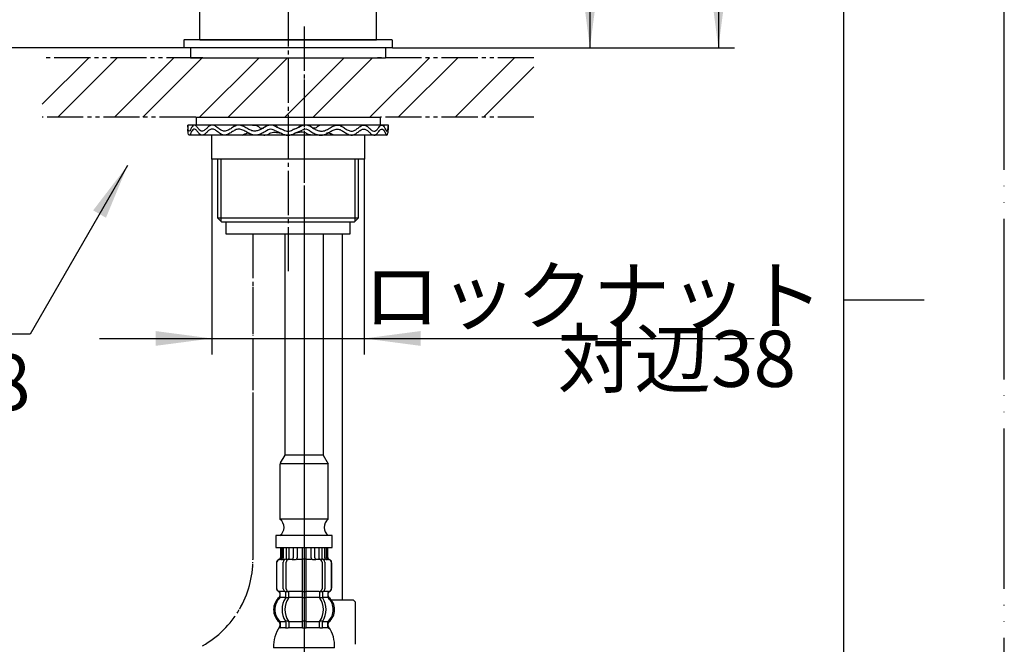
# Model space of a CAD drawing. Units: millimetres. Extents: x 0 to 840, y 0 to 1188.
# Drawn here: x 595 to 840, y 508 to 664 of the extents above; entities that cross this region are included whole.
import ezdxf

# ---------------------------------------------------------------- set-up
doc = ezdxf.new("R2010")
doc.units = ezdxf.units.MM
for name, pattern in [('CENTER_DASH_DASH', [14, 9, -1, 1, -1, 1, -1]), ('DASH_CENTER', [14, 11, -1, 1, -1]), ('PHANTOM', [13, 10, -1, 0, -1, 0, -1])]:
    doc.linetypes.add(name, pattern=pattern)
doc.layers.add('1', color=7, linetype='Continuous')
doc.styles.add('CONVERTER_11', font='MS Mincho.ttf', dxfattribs={"width": 0.89})
doc.styles.add('CONVERTER_12', font='txt.shx', dxfattribs={"width": 0.9})
doc.dimstyles.new('ME10_DIM_14', dxfattribs={"dimtxt": 14, "dimasz": 14, "dimexe": 4, "dimexo": 0, "dimgap": 4, "dimtad": 1, "dimdsep": 46, "dimtxsty": 'CONVERTER_11', "dimsah": 1, "dimcen": 0.09, "dimclrd": 2, "dimclre": 2, "dimclrt": 7, "dimadec": 0, "dimazin": 0, "dimtfac": 1, "dimtdec": 4, "dimtix": 1, "dimtmove": 0, "dimatfit": 3, "dimfxl": 1, "dimtolj": 1, "dimtzin": 0, "dimarcsym": 0})
doc.dimstyles.new('ME10_DIM_15', dxfattribs={"dimtxt": 14, "dimasz": 14, "dimexe": 4, "dimexo": 0, "dimgap": 4, "dimtad": 1, "dimdsep": 46, "dimtxsty": 'CONVERTER_11', "dimsah": 1, "dimcen": 0.09, "dimclrd": 2, "dimclre": 2, "dimclrt": 7, "dimadec": 0, "dimazin": 0, "dimtfac": 1, "dimtdec": 4, "dimtix": 1, "dimtmove": 0, "dimatfit": 3, "dimfxl": 1, "dimtolj": 1, "dimtzin": 0, "dimarcsym": 0})
doc.dimstyles.new('ME10_DIM_19', dxfattribs={"dimtxt": 14, "dimasz": 14, "dimexe": 4, "dimexo": 0, "dimgap": 4, "dimtad": 1, "dimdsep": 46, "dimtxsty": 'CONVERTER_12', "dimsah": 1, "dimcen": 0.09, "dimclrd": 2, "dimclre": 2, "dimclrt": 7, "dimadec": 0, "dimazin": 0, "dimtfac": 1, "dimtdec": 4, "dimtix": 1, "dimtmove": 0, "dimatfit": 3, "dimfxl": 1, "dimtolj": 1, "dimtzin": 0, "dimarcsym": 0})
doc.dimstyles.new('ME10_DIM_20', dxfattribs={"dimtxt": 14, "dimasz": 14, "dimexe": 4, "dimexo": 0, "dimgap": 4, "dimtad": 1, "dimdsep": 46, "dimtxsty": 'CONVERTER_12', "dimsah": 1, "dimcen": 0.09, "dimclrd": 2, "dimclre": 2, "dimclrt": 7, "dimadec": 0, "dimazin": 0, "dimtfac": 1, "dimtdec": 4, "dimtix": 1, "dimtmove": 0, "dimatfit": 3, "dimfxl": 1, "dimtolj": 1, "dimtzin": 0, "dimarcsym": 0})
doc.dimstyles.new('ME10_DIM_23', dxfattribs={"dimtxt": 14, "dimasz": 14, "dimexe": 4, "dimexo": 0, "dimgap": 4, "dimtad": 1, "dimdsep": 46, "dimtxsty": 'CONVERTER_11', "dimsah": 1, "dimcen": 0.09, "dimclrd": 2, "dimclre": 2, "dimclrt": 7, "dimadec": 0, "dimazin": 0, "dimtfac": 1, "dimtdec": 4, "dimtix": 1, "dimtmove": 0, "dimatfit": 3, "dimfxl": 1, "dimtolj": 1, "dimtzin": 0, "dimarcsym": 0})
doc.dimstyles.get("Standard").update_dxf_attribs({"dimtxt": 0.18, "dimasz": 0.18, "dimexe": 0.18, "dimexo": 0.0625, "dimgap": 0.09, "dimtad": 0, "dimtih": 1, "dimtoh": 1, "dimdec": 4, "dimzin": 0, "dimdsep": 46, "dimtxsty": 'Standard', "dimcen": 0.09, "dimadec": 0, "dimazin": 0, "dimtfac": 1, "dimtdec": 4, "dimtofl": 0, "dimtmove": 0, "dimatfit": 3, "dimfxl": 1, "dimtolj": 1, "dimtzin": 0, "dimarcsym": 0})

# ---------------------------------------------------------------- blocks, each defined once
blk = doc.blocks.new('K3761-560X-970-H1', base_point=(578.5, 1111.18))
at = {"layer": '1', "color": 4, "linetype": 'PHANTOM'}
blk.add_line((652.82, 610.5), (652.82, 529.34), dxfattribs=at)
blk.add_arc((628.13, 529.34), 24.69, 299.4087, 0, dxfattribs=at)
blk = doc.blocks.new('K3761-560X-1_0-NV', base_point=(402.33, 1445.43))
blk.add_blockref('K3761-560X-970-H1', (578.5, 1111.18))
blk = doc.blocks.new('K4751-560XS-1_0-NV', base_point=(275.15, 1644.74))
blk.add_blockref('K3761-560X-1_0-NV', (402.33, 1445.43))
blk = doc.blocks.new('33-108X-2-C2__1', base_point=(699.83, 29.61))
at = {"color": 4, "linetype": 'PHANTOM'}
blk.add_line((659.66, 532.34), (671.46, 532.34), dxfattribs=at)
at = {"color": 7, "linetype": 'Continuous'}
for p, q in [((659.66, 532.34), (659.66, 529.79)), ((659.74, 532.34), (659.74, 529.79)), ((659.99, 532.34), (659.99, 529.74)), ((660.37, 532.34), (660.37, 529.74)), ((661.09, 532.34), (661.09, 529.44)), ((661.8, 532.34), (661.8, 529.34)), ((662.87, 532.34), (662.87, 529.74)), ((663.8, 532.34), (663.8, 529.74)), ((665.06, 532.34), (665.06, 512.49)), ((666.06, 512.49), (666.06, 532.34)), ((667.33, 529.74), (667.33, 532.34)), ((668.26, 529.74), (668.26, 532.34)), ((669.33, 529.34), (669.33, 532.34)), ((670.04, 529.44), (670.04, 532.34)), ((670.76, 529.74), (670.76, 532.34)), ((671.14, 529.74), (671.14, 532.34)), ((671.39, 529.79), (671.39, 532.34)), ((671.46, 529.79), (671.46, 532.34)), ((658.66, 528.44), (658.66, 522.24)), ((658.73, 528.44), (658.73, 522.24)), ((660.04, 529.24), (659.73, 529.24)), ((660.38, 522.04), (660.38, 528.64)), ((660.99, 529.42), (660.71, 529.24)), ((661.07, 529.44), (661.09, 529.44)), ((661.09, 529.44), (661.63, 529.44)), ((661.09, 522.04), (661.09, 528.64)), ((665.96, 529.44), (665.16, 529.44)), ((669.5, 529.44), (670.04, 529.44)), ((670.04, 529.44), (670.06, 529.44)), ((670.04, 528.64), (670.04, 522.04)), ((670.42, 529.24), (670.13, 529.42)), ((670.75, 528.64), (670.75, 522.04)), ((671.4, 529.24), (671.09, 529.24)), ((672.4, 522.24), (672.4, 528.44)), ((672.46, 522.24), (672.46, 528.44)), ((659.64, 520.06), (659.64, 520.94)), ((661.02, 520), (661.02, 520.98)), ((661.63, 521.24), (661.07, 521.24)), ((661.73, 520), (661.73, 521.35)), ((665.56, 521.24), (665.16, 521.24)), ((665.96, 521.24), (665.56, 521.24)), ((669.4, 521.35), (669.4, 520)), ((670.06, 521.24), (669.5, 521.24)), ((670.11, 520.98), (670.11, 520)), ((671.49, 520.94), (671.49, 520.06)), ((661.59, 519.74), (661.07, 519.74)), ((665.96, 519.74), (665.16, 519.74)), ((670.06, 519.74), (669.54, 519.74)), ((661.02, 513.69), (661.02, 512.49)), ((661.59, 513.94), (661.07, 513.94)), ((661.73, 513.69), (661.73, 512.49)), ((665.96, 513.94), (665.16, 513.94)), ((669.4, 512.49), (669.4, 513.69)), ((670.06, 513.94), (669.54, 513.94)), ((670.11, 512.49), (670.11, 513.69)), ((665.96, 512.24), (665.16, 512.24))]:
    blk.add_line(p, q, dxfattribs=at)
for centre, radius, start, end in [((659.56, 528.44), 0.9, 106.6015, 180), ((659.63, 528.44), 0.9, 106.4678, 180), ((659.16, 529.79), 0.5, 286.6015, 0), ((659.24, 529.79), 0.5, 286.4678, 0), ((659.49, 529.74), 0.5, 294.6243, 308.5796), ((659.49, 529.74), 0.5, 308.5796, 0), ((659.87, 529.74), 0.5, 294.6243, 308.5796), ((659.87, 529.74), 0.5, 308.5796, 0), ((661.08, 528.64), 0.7, 122.1608, 180), ((661.09, 529.26), 0.183, 95.871, 122.1608), ((661.79, 528.64), 0.7, 90, 180), ((661.61, 529.33), 0.119, 43.2267, 78.73), ((662.37, 529.74), 0.5, 294.6243, 308.5796), ((662.37, 529.74), 0.5, 308.5796, 0), ((663.3, 529.74), 0.5, 294.6243, 0), ((667.83, 529.74), 0.5, 180, 245.3757), ((668.76, 529.74), 0.5, 180, 231.4204), ((668.76, 529.74), 0.5, 231.4204, 245.3757), ((669.34, 528.64), 0.7, 0, 90), ((669.52, 529.33), 0.119, 101.27, 136.7733), ((670.04, 529.26), 0.183, 57.8392, 84.129), ((670.05, 528.64), 0.7, 0, 57.8392), ((671.26, 529.74), 0.5, 180, 231.4204), ((671.26, 529.74), 0.5, 231.4204, 245.3757), ((671.64, 529.74), 0.5, 180, 231.4204), ((671.64, 529.74), 0.5, 231.4204, 245.3757), ((671.89, 529.79), 0.5, 180, 253.5322), ((671.96, 529.79), 0.5, 180, 253.3985), ((671.5, 528.44), 0.9, 0, 73.5322), ((671.56, 528.44), 0.9, 0, 73.3985), ((659.56, 522.24), 0.9, 180, 249.0752), ((659.63, 522.24), 0.9, 180, 249.2267), ((659.06, 520.94), 0.5, 0, 69.0752), ((659.14, 520.94), 0.5, 0, 69.2267), ((659.14, 520.06), 0.5, 314.3598, 0), ((661.08, 522.04), 0.7, 180, 242.0929), ((660.52, 520.98), 0.5, 0, 62.0929), ((660.52, 520), 0.5, 326.2456, 0), ((661.09, 521.43), 0.183, 239.0083, 264.129), ((661.79, 522.04), 0.7, 180, 264.9476), ((661.61, 521.36), 0.119, 281.27, 316.7733), ((661.23, 520), 0.5, 326.2456, 0), ((661.79, 522.04), 0.7, 264.9476, 270), ((669.34, 522.04), 0.7, 270, 275.0524), ((669.34, 522.04), 0.7, 275.0524, 0), ((669.9, 520), 0.5, 180, 213.7544), ((669.52, 521.36), 0.119, 223.2267, 258.73), ((670.04, 521.43), 0.183, 275.871, 300.9917), ((670.61, 520.98), 0.5, 133.8713, 180), ((670.61, 520), 0.5, 180, 213.7544), ((670.61, 520.98), 0.5, 117.9071, 133.8713), ((670.05, 522.04), 0.7, 297.9071, 0), ((671.99, 520.94), 0.5, 110.7733, 180), ((671.99, 520.06), 0.5, 180, 225.6402), ((672.06, 520.94), 0.5, 110.9248, 180), ((671.5, 522.24), 0.9, 290.7733, 0), ((671.56, 522.24), 0.9, 290.9248, 0), ((662.28, 516.84), 4, 134.3598, 225.5786), ((665.24, 516.84), 5.18, 146.2456, 213.7544), ((665.95, 516.84), 5.18, 146.2456, 213.7544), ((665.18, 516.84), 5.18, 326.2456, 33.7544), ((665.89, 516.84), 5.18, 326.2456, 33.7544), ((668.84, 516.84), 4, 314.4214, 45.6402), ((659.13, 513.63), 0.5, 0, 45.5786), ((660.52, 513.69), 0.5, 0, 33.7544), ((661.23, 513.69), 0.5, 0, 33.7544), ((669.9, 513.69), 0.5, 146.2456, 180), ((670.61, 513.69), 0.5, 146.2456, 180), ((672, 513.63), 0.5, 134.4214, 180), ((659.5, 512.34), 0.1, 270, 337.9263), ((659.13, 512.49), 0.5, 337.9263, 0), ((660.52, 512.49), 0.5, 327.0486, 342.504), ((660.52, 512.49), 0.5, 342.504, 0), ((661.23, 512.49), 0.5, 327.0486, 0), ((664.56, 512.49), 0.5, 327.0486, 0), ((666.56, 512.49), 0.5, 180, 212.9514), ((669.9, 512.49), 0.5, 180, 212.9514), ((670.61, 512.49), 0.5, 180, 197.496), ((670.61, 512.49), 0.5, 197.496, 212.9514), ((672, 512.49), 0.5, 180, 202.0737), ((671.63, 512.34), 0.1, 202.0737, 270)]:
    blk.add_arc(centre, radius, start, end, dxfattribs=at)
at = {"layer": '1', "color": 7, "linetype": 'Continuous'}
for p, q in [((659.8, 529.34), (659.56, 529.34)), ((660.88, 529.34), (660.37, 529.34)), ((662.68, 529.34), (661.8, 529.34)), ((663.39, 529.24), (662.76, 529.24)), ((665.06, 529.34), (663.8, 529.34)), ((667.33, 529.34), (666.06, 529.34)), ((668.37, 529.24), (667.74, 529.24)), ((669.33, 529.34), (668.45, 529.34)), ((670.76, 529.34), (670.25, 529.34)), ((671.56, 529.34), (671.33, 529.34)), ((659.64, 521.34), (659.56, 521.34)), ((659.56, 520.94), (659.56, 520.28)), ((660.87, 521.34), (659.63, 521.34)), ((665.06, 521.34), (661.79, 521.34)), ((669.34, 521.34), (666.06, 521.34)), ((671.5, 521.34), (670.26, 521.34)), ((671.56, 521.34), (671.49, 521.34)), ((671.56, 520.28), (671.56, 520.94)), ((660.99, 519.84), (659.64, 519.84)), ((665.06, 519.84), (661.73, 519.84)), ((669.4, 519.84), (666.06, 519.84)), ((671.49, 519.84), (670.14, 519.84)), ((659.56, 513.4), (659.56, 512.83)), ((660.99, 513.84), (659.63, 513.84)), ((659.63, 513.63), (659.63, 512.49)), ((665.06, 513.84), (661.73, 513.84)), ((669.4, 513.84), (666.06, 513.84)), ((671.5, 513.84), (670.14, 513.84)), ((671.5, 512.49), (671.5, 513.63)), ((671.56, 512.83), (671.56, 513.4)), ((660.38, 512.34), (659.63, 512.34)), ((661, 512.34), (660.38, 512.34)), ((661.59, 512.24), (661.07, 512.24)), ((665.04, 512.34), (661.73, 512.34)), ((669.4, 512.34), (666.09, 512.34)), ((670.06, 512.24), (669.54, 512.24)), ((670.75, 512.34), (670.13, 512.34)), ((671.5, 512.34), (670.75, 512.34)), ((673.14, 507.34), (657.98, 507.34))]:
    blk.add_line(p, q, dxfattribs=at)
for centre, radius, start, end in [((659.06, 520.28), 0.5, 310.1208, 0), ((672.06, 520.28), 0.5, 180, 229.8714), ((661.96, 516.84), 4, 130.1208, 229.8792), ((669.16, 516.84), 4, 310.1286, 49.8714), ((659.06, 513.4), 0.5, 0, 49.8792), ((659.06, 512.83), 0.5, 324.2686, 0), ((672.06, 513.4), 0.5, 130.1286, 180), ((672.06, 512.83), 0.5, 180, 215.701), ((665.96, 507.87), 8, 144.2686, 183.7767), ((665.16, 507.87), 8, 356.2233, 35.701)]:
    blk.add_arc(centre, radius, start, end, dxfattribs=at)
blk = doc.blocks.new('69-226__4', base_point=(658.56, 532.34))
at = {"layer": '1', "color": 7, "linetype": 'Continuous'}
for p, q in [((660.81, 555.34), (660.81, 610.5)), ((670.31, 610.5), (670.31, 555.34)), ((659.7, 553.41), (660.81, 555.34)), ((670.31, 555.34), (660.81, 555.34)), ((670.31, 555.34), (671.56, 553.18)), ((671.56, 553.18), (659.56, 553.18)), ((659.56, 552.91), (659.56, 539.34)), ((671.56, 539.34), (671.56, 553.18)), ((671.56, 539.34), (659.56, 539.34)), ((671.56, 535.34), (658.56, 535.34)), ((658.56, 535.34), (658.56, 532.34)), ((672.56, 535.34), (671.56, 535.34)), ((672.56, 532.34), (672.56, 535.34)), ((658.56, 532.34), (672.56, 532.34))]:
    blk.add_line(p, q, dxfattribs=at)
for centre, radius, start, end in [((660.56, 552.91), 1, 150, 180), ((658.06, 537.34), 2.5, 306.8699, 53.1301), ((673.06, 537.34), 2.5, 126.8699, 233.1301)]:
    blk.add_arc(centre, radius, start, end, dxfattribs=at)
blk = doc.blocks.new('69-226X-510__5', base_point=(70.36, 1227.09))
at = {"color": 4, "linetype": 'PHANTOM'}
blk.add_line((665.56, 662.14), (665.56, 180.34), dxfattribs=at)
blk.add_blockref('33-108X-2-C2__1', (699.83, 29.61))
at = {"layer": '1'}
blk.add_blockref('69-226__4', (658.56, 532.34), dxfattribs=at)
blk = doc.blocks.new('73-19', base_point=(1585.42, 2014.98))
at = {"layer": '1', "color": 7, "linetype": 'Continuous'}
for p, q in [((636.57, 637.54), (636.57, 636.54)), ((686.57, 637.54), (636.57, 637.54)), ((658.49, 637.54), (657.23, 637.54)), ((658.07, 636.29), (659.89, 635.56)), ((658.62, 637.12), (660.45, 636.39)), ((662.69, 636.39), (664.51, 637.12)), ((663.25, 635.56), (665.07, 636.29)), ((686.57, 636.54), (686.57, 637.54)), ((686.57, 636.54), (686.57, 637.54)), ((686.19, 635.04), (636.95, 635.04)), ((655.5, 635.04), (653.02, 635.04))]:
    blk.add_line(p, q, dxfattribs=at)
for centre, radius, start, end in [((657.23, 635.04), 2.5, 56.0043, 128.6511), ((657.23, 635.04), 1.5, 56.0043, 134.4698), ((661.57, 638.04), 3, 236.0043, 270), ((661.57, 638.04), 2, 236.0043, 270), ((661.57, 638.04), 2, 270, 303.9957), ((661.57, 638.04), 3, 270, 303.9957), ((665.91, 635.04), 2.5, 51.3489, 123.9957), ((665.91, 635.04), 1.5, 45.5302, 123.9957)]:
    blk.add_arc(centre, radius, start, end, dxfattribs=at)
for points, knots in [([(655.67, 637), (655.37, 636.82), (654.81, 636.49), (653.94, 636.1), (652.96, 635.97), (651.98, 636.35), (651.05, 636.91), (650.11, 637.43), (649.07, 637.65), (648.12, 637.22), (647.29, 636.66), (646.45, 636.13), (645.49, 635.94), (644.67, 636.4), (643.96, 636.96), (643.26, 637.49), (642.4, 637.65), (641.73, 637.15), (641.16, 636.62), (640.62, 636.09), (639.88, 635.94), (639.39, 636.45), (638.98, 636.95), (638.62, 637.45), (637.98, 637.66), (637.59, 636.99), (637.33, 636.6), (637.01, 635.89), (636.68, 636.35), (636.67, 636.85), (636.6, 637.29), (636.57, 637.54)], [0, 0, 0, 0, 1.014784, 1.96929, 2.85562, 3.89574, 5.02584, 6.127444, 7.121648, 8.077711, 9.132698, 10.149662, 11.043932, 11.898937, 12.860166, 13.767727, 14.534251, 15.276059, 16.130865, 16.912846, 17.523574, 18.131016, 18.86013, 19.512889, 19.962788, 20.597179, 21.369835, 21.849858, 22.110368, 22.683247, 23.431405, 23.431405, 23.431405, 23.431405]), ([(656.18, 636.11), (655.83, 635.91), (655.15, 635.52), (654.11, 635.06), (653, 634.96), (651.99, 635.38), (651.05, 635.94), (650.11, 636.45), (649.06, 636.65), (648.12, 636.21), (647.29, 635.65), (646.45, 635.13), (645.49, 634.94), (644.67, 635.4), (643.96, 635.96), (643.26, 636.49), (642.4, 636.65), (641.73, 636.15), (641.16, 635.62), (640.62, 635.09), (639.88, 634.94), (639.39, 635.45), (638.98, 635.95), (638.62, 636.45), (637.98, 636.66), (637.59, 635.99), (637.33, 635.6), (637.01, 634.89), (636.68, 635.35), (636.67, 635.85), (636.6, 636.29), (636.57, 636.54)], [0, 0, 0, 0, 1.208581, 2.340773, 3.392771, 4.445238, 5.575846, 6.669535, 7.660202, 8.618514, 9.673598, 10.688943, 11.58289, 12.438697, 13.399952, 14.307024, 15.073383, 15.815353, 16.670164, 17.452045, 18.062762, 18.67025, 19.399365, 20.052098, 20.501987, 21.136387, 21.90904, 22.389055, 22.649568, 23.222447, 23.970601, 23.970601, 23.970601, 23.970601]), ([(647.97, 637.54), (648.01, 637.53), (648.1, 637.5), (648.25, 637.46), (648.44, 637.43), (648.58, 637.42), (648.66, 637.42)], [0, 0, 0, 0, 0.1322173, 0.2638004, 0.4816132, 0.7011662, 0.7011662, 0.7011662, 0.7011662]), ([(650.16, 635.04), (650.27, 635.09), (650.5, 635.18), (650.83, 635.33), (651.13, 635.5), (651.43, 635.61), (651.73, 635.58), (651.91, 635.53), (652, 635.51)], [0, 0, 0, 0, 0.364104, 0.734498, 1.078224, 1.406995, 1.678592, 1.963253, 1.963253, 1.963253, 1.963253]), ([(652.69, 637.54), (652.92, 637.54), (653.37, 637.53), (653.96, 637.36), (654.37, 637.03), (654.73, 636.8), (655.1, 636.76), (655.32, 636.78), (655.44, 636.79)], [0, 0, 0, 0, 0.683347, 1.340542, 1.80625, 2.256491, 2.578667, 2.91822, 2.91822, 2.91822, 2.91822]), ([(655.5, 635.04), (655.67, 635.06), (656, 635.09), (656.48, 635.2), (656.87, 635.41), (657.33, 635.67), (657.97, 635.79), (658.67, 635.75), (659.31, 635.66), (659.7, 635.59), (659.89, 635.56)], [0, 0, 0, 0, 0.513105, 1.015394, 1.434386, 1.854405, 2.590976, 3.345395, 3.942006, 4.531656, 4.531656, 4.531656, 4.531656]), ([(658.49, 637.54), (658.57, 637.44), (658.74, 637.24), (659.1, 636.9), (659.67, 636.63), (660.13, 636.51), (660.37, 636.44)], [0, 0, 0, 0, 0.397771, 0.786808, 1.494209, 2.230739, 2.230739, 2.230739, 2.230739]), ([(664.65, 637.54), (664.56, 637.44), (664.39, 637.24), (664.03, 636.9), (663.47, 636.63), (663.01, 636.51), (662.77, 636.44)], [0, 0, 0, 0, 0.397771, 0.786808, 1.494209, 2.230739, 2.230739, 2.230739, 2.230739]), ([(667.64, 635.04), (667.47, 635.06), (667.13, 635.09), (666.66, 635.2), (666.27, 635.41), (665.81, 635.67), (665.17, 635.79), (664.47, 635.75), (663.83, 635.66), (663.44, 635.59), (663.25, 635.56)], [0, 0, 0, 0, 0.513105, 1.015394, 1.434386, 1.854405, 2.590976, 3.345395, 3.942006, 4.531656, 4.531656, 4.531656, 4.531656]), ([(666.96, 636.11), (667.31, 635.91), (667.98, 635.52), (669.02, 635.06), (670.13, 634.96), (671.15, 635.38), (672.09, 635.94), (673.03, 636.45), (674.07, 636.65), (675.01, 636.21), (675.85, 635.65), (676.68, 635.13), (677.65, 634.94), (678.47, 635.4), (679.17, 635.96), (679.88, 636.49), (680.74, 636.65), (681.41, 636.15), (681.97, 635.62), (682.51, 635.09), (683.25, 634.94), (683.74, 635.45), (684.16, 635.95), (684.51, 636.45), (685.16, 636.66), (685.55, 635.99), (685.81, 635.6), (686.13, 634.89), (686.46, 635.35), (686.47, 635.85), (686.53, 636.29), (686.57, 636.54)], [0, 0, 0, 0, 1.208581, 2.340773, 3.392771, 4.445238, 5.575846, 6.669535, 7.660202, 8.618514, 9.673598, 10.688943, 11.58289, 12.438697, 13.399952, 14.307024, 15.073383, 15.815353, 16.670164, 17.452045, 18.062762, 18.67025, 19.399365, 20.052098, 20.501987, 21.136387, 21.90904, 22.389055, 22.649568, 23.222447, 23.970601, 23.970601, 23.970601, 23.970601]), ([(667.47, 637), (667.76, 636.82), (668.33, 636.49), (669.2, 636.1), (670.18, 635.97), (671.16, 636.35), (672.09, 636.91), (673.02, 637.43), (674.07, 637.65), (675.02, 637.22), (675.85, 636.66), (676.68, 636.13), (677.64, 635.94), (678.47, 636.4), (679.17, 636.96), (679.88, 637.49), (680.74, 637.65), (681.41, 637.15), (681.97, 636.62), (682.51, 636.09), (683.25, 635.94), (683.74, 636.45), (684.16, 636.95), (684.51, 637.45), (685.16, 637.66), (685.55, 636.99), (685.81, 636.6), (686.13, 635.89), (686.46, 636.35), (686.47, 636.85), (686.53, 637.29), (686.57, 637.54)], [0, 0, 0, 0, 1.014784, 1.96929, 2.85562, 3.89574, 5.02584, 6.127444, 7.121648, 8.077711, 9.132698, 10.149662, 11.043932, 11.898937, 12.860166, 13.767727, 14.534251, 15.276059, 16.130865, 16.912846, 17.523574, 18.131016, 18.86013, 19.512889, 19.962788, 20.597179, 21.369835, 21.849858, 22.110368, 22.683247, 23.431405, 23.431405, 23.431405, 23.431405]), ([(670.44, 637.54), (670.22, 637.54), (669.77, 637.53), (669.17, 637.36), (668.76, 637.03), (668.41, 636.8), (668.03, 636.76), (667.81, 636.78), (667.7, 636.79)], [0, 0, 0, 0, 0.683347, 1.340542, 1.80625, 2.256491, 2.578667, 2.91822, 2.91822, 2.91822, 2.91822]), ([(672.98, 635.04), (672.87, 635.09), (672.64, 635.18), (672.31, 635.33), (672.01, 635.5), (671.7, 635.61), (671.41, 635.58), (671.23, 635.53), (671.13, 635.51)], [0, 0, 0, 0, 0.364104, 0.734498, 1.078224, 1.406995, 1.678592, 1.963253, 1.963253, 1.963253, 1.963253]), ([(675.17, 637.54), (675.12, 637.53), (675.04, 637.5), (674.89, 637.46), (674.7, 637.43), (674.55, 637.42), (674.48, 637.42)], [0, 0, 0, 0, 0.1322173, 0.2638004, 0.4816132, 0.7011662, 0.7011662, 0.7011662, 0.7011662])]:
    blk.add_open_spline(points, degree=3, knots=knots, dxfattribs=at)
blk = doc.blocks.new('92-94__16', base_point=(556.97, 1330.55))
at = {"layer": '1', "color": 7, "linetype": 'Continuous'}
for p, q in [((638.69, 639.54), (638.69, 637.54)), ((638.69, 639.54), (684.57, 639.54)), ((684.57, 637.54), (684.57, 639.54)), ((684.57, 637.54), (638.69, 637.54))]:
    blk.add_line(p, q, dxfattribs=at)
blk = doc.blocks.new('32-33-35', base_point=(870.13, 2002.9))
at = {"layer": '1', "color": 7, "linetype": 'Continuous'}
for p, q in [((642.57, 629.04), (642.57, 635.04)), ((661.57, 635.04), (642.57, 635.04)), ((680.57, 635.04), (661.57, 635.04)), ((661.57, 635.04), (661.57, 629.04)), ((680.57, 635.04), (680.57, 629.04)), ((661.57, 629.04), (642.57, 629.04)), ((680.57, 629.04), (661.57, 629.04))]:
    blk.add_line(p, q, dxfattribs=at)
blk = doc.blocks.new('39-1323-C2', base_point=(958.49, -454.77))
at = {"layer": '1', "color": 7, "linetype": 'Continuous'}
for p, q in [((683.57, 658.84), (683.57, 759.34)), ((639.57, 658.84), (639.57, 673.01)), ((639.57, 658.84), (683.57, 658.84))]:
    blk.add_line(p, q, dxfattribs=at)
blk = doc.blocks.new('39-1323X-M1', base_point=(367.88, 552.18))
blk.add_blockref('39-1323-C2', (958.49, -454.77))
blk = doc.blocks.new('69-225A', base_point=(450.33, 497.02))
at = {"layer": '1', "color": 7, "linetype": 'Continuous'}
blk.add_line((675.12, 519.2), (675.12, 610.5), dxfattribs=at)
blk = doc.blocks.new('39-957X-C6', base_point=(552.09, 603.95))
blk.add_blockref('69-225A', (450.33, 497.02))
blk = doc.blocks.new('85-104', base_point=(1485.55, 69.3))
at = {"layer": '1', "color": 7, "linetype": 'Continuous'}
for p, q in [((646.07, 613.4), (646.07, 610.5)), ((677.07, 610.5), (677.07, 613.4)), ((646.07, 610.5), (677.07, 610.5))]:
    blk.add_line(p, q, dxfattribs=at)
blk = doc.blocks.new('39-957', base_point=(740.06, 1322.87))
at = {"layer": '1', "color": 7, "linetype": 'Continuous'}
for p, q in [((677.86, 519.2), (672.46, 519.2)), ((677.86, 519.2), (678.36, 518.7)), ((678.36, 508.2), (678.36, 518.7))]:
    blk.add_line(p, q, dxfattribs=at)
blk = doc.blocks.new('37-294', base_point=(709.64, 545.94))
at = {"layer": '1', "color": 7, "linetype": 'Continuous'}
for p, q in [((635.72, 658.84), (635.57, 658.69)), ((635.57, 658.69), (635.57, 656.84)), ((687.42, 658.84), (635.72, 658.84)), ((687.57, 658.69), (687.42, 658.84)), ((687.57, 656.84), (687.57, 658.69)), ((687.57, 656.84), (635.57, 656.84))]:
    blk.add_line(p, q, dxfattribs=at)
blk = doc.blocks.new('98-125', base_point=(933.55, 1819.66))
at = {"layer": '1', "color": 7, "linetype": 'Continuous'}
for p, q in [((637.31, 656.84), (637.31, 654.34)), ((685.81, 656.84), (685.81, 654.34)), ((637.31, 654.34), (685.81, 654.34))]:
    blk.add_line(p, q, dxfattribs=at)
blk = doc.blocks.new('開示A4')
at = {"layer": '1', "color": 4, "linetype": 'PHANTOM'}
blk.add_line((210, 0), (210, 297), dxfattribs=at)
at = {"layer": '1', "color": 7, "linetype": 'Continuous'}
for p, q in [((200, 148.5), (200, 287)), ((200, 10), (200, 148.5))]:
    blk.add_line(p, q, dxfattribs=at)
at = {"layer": '1', "color": 2, "linetype": 'Continuous'}
blk.add_line((200, 148.5), (205, 148.5), dxfattribs=at)
blk = doc.blocks.new('39-1055', base_point=(1465.73, -586.22))
at = {"layer": '1', "color": 7, "linetype": 'Continuous'}
for p, q in [((644.06, 614.4), (644.06, 628.99)), ((679.06, 628.99), (679.06, 614.4)), ((644.06, 614.4), (644.81, 613.65)), ((679.06, 614.4), (644.06, 614.4)), ((644.81, 613.65), (645.06, 613.4)), ((678.06, 613.4), (645.06, 613.4)), ((678.06, 613.4), (678.31, 613.65)), ((678.31, 613.65), (679.06, 614.4))]:
    blk.add_line(p, q, dxfattribs=at)
at = {"layer": '1', "color": 2, "linetype": 'Continuous'}
for p, q in [((644.81, 628.99), (644.81, 613.65)), ((678.31, 613.65), (678.31, 628.99))]:
    blk.add_line(p, q, dxfattribs=at)
blk = doc.blocks.new('*D69')
at = {"layer": '1', "color": 2, "linetype": 'Continuous'}
for p, q in [((575.56, 800.84), (740.77, 800.84)), ((736.77, 800.84), (736.77, 656.84)), ((687.57, 656.84), (740.77, 656.84))]:
    blk.add_line(p, q, dxfattribs=at)
at = {"layer": '1', "color": 2}
for points in [[(738.62, 786.84), (734.93, 786.84), (736.77, 800.84)], [(734.93, 670.84), (738.62, 670.84), (736.77, 656.84)]]:
    blk.add_solid(points, dxfattribs=at)
at = {"layer": '1', "color": 7, "insert": (732.77, 700.15), "char_height": 14, "attachment_point": 7, "rotation": 90, "line_spacing_factor": 0.454545, "style": 'CONVERTER_11'}
blk.add_mtext('最小144', dxfattribs=at)
blk = doc.blocks.new('*D70')
at = {"layer": '1', "color": 2, "linetype": 'Continuous'}
for p, q in [((598.24, 833.95), (772.77, 833.95)), ((768.77, 833.95), (768.77, 656.84)), ((687.57, 656.84), (772.77, 656.84))]:
    blk.add_line(p, q, dxfattribs=at)
at = {"layer": '1', "color": 2}
for points in [[(770.62, 819.95), (766.93, 819.95), (768.77, 833.95)], [(766.93, 670.84), (770.62, 670.84), (768.77, 656.84)]]:
    blk.add_solid(points, dxfattribs=at)
at = {"layer": '1', "color": 7, "insert": (764.77, 716.7), "char_height": 14, "attachment_point": 7, "rotation": 90, "line_spacing_factor": 0.454545, "style": 'CONVERTER_11'}
blk.add_mtext('最大177', dxfattribs=at)
blk = doc.blocks.new('*D74')
at = {"layer": '1', "color": 2, "linetype": 'Continuous'}
for p, q in [((534.25, 760.67), (443.39, 760.67)), ((447.39, 656.84), (447.39, 760.67)), ((635.57, 656.84), (443.39, 656.84))]:
    blk.add_line(p, q, dxfattribs=at)
at = {"layer": '1', "color": 2}
for points in [[(449.24, 746.67), (445.55, 746.67), (447.39, 760.67)], [(445.55, 670.84), (449.24, 670.84), (447.39, 656.84)]]:
    blk.add_solid(points, dxfattribs=at)
at = {"layer": '1', "color": 7, "insert": (443.39, 694.06), "char_height": 14, "attachment_point": 7, "rotation": 90, "line_spacing_factor": 0.60024, "style": 'CONVERTER_12'}
blk.add_mtext('104', dxfattribs=at)
blk = doc.blocks.new('*D75')
at = {"layer": '1', "color": 2, "linetype": 'Continuous'}
for p, q in [((532.33, 716.52), (475.39, 716.52)), ((479.39, 656.84), (479.39, 716.52)), ((635.57, 656.84), (475.39, 656.84))]:
    blk.add_line(p, q, dxfattribs=at)
at = {"layer": '1', "color": 2}
for points in [[(481.24, 702.52), (477.55, 702.52), (479.39, 716.52)], [(477.55, 670.84), (481.24, 670.84), (479.39, 656.84)]]:
    blk.add_solid(points, dxfattribs=at)
at = {"layer": '1', "color": 7, "insert": (475.39, 676.18), "char_height": 14, "attachment_point": 7, "rotation": 90, "line_spacing_factor": 0.60024, "style": 'CONVERTER_12'}
blk.add_mtext('60', dxfattribs=at)
blk = doc.blocks.new('*D78')
at = {"color": 2, "linetype": 'Continuous'}
for p, q in [((642.57, 629.04), (642.57, 580.4)), ((680.57, 629.04), (680.57, 580.4)), ((614.57, 584.4), (642.57, 584.4)), ((642.57, 584.4), (680.57, 584.4)), ((680.57, 584.4), (777.72, 584.4))]:
    blk.add_line(p, q, dxfattribs=at)
at = {"color": 2}
for points in [[(628.57, 582.56), (628.57, 586.24), (642.57, 584.4)], [(694.57, 586.24), (694.57, 582.56), (680.57, 584.4)]]:
    blk.add_solid(points, dxfattribs=at)
at = {"color": 7, "insert": (728.72, 567.97), "char_height": 14, "attachment_point": 7, "rotation": 0.0001, "line_spacing_factor": 0.454545, "style": 'CONVERTER_11'}
blk.add_mtext('対辺38', dxfattribs=at)

msp = doc.modelspace()

# ---------------------------------------------------------------- hatches: boundary and pattern name
at = {"linetype": 'Continuous'}
h = msp.add_hatch(dxfattribs=at)
h.set_pattern_fill('CUSTOM0', color=4, scale=15, angle=45, pattern_type=2)
h.set_pattern_definition([(45, (3.536, -3.536), (-21.2132, 2e-15), []), (45, (0, 0), (-21.2132, 2e-15), [])])
h.paths.add_polyline_path([(722.818, 654.344), (722.818, 639.544), (600.318, 639.544), (600.318, 654.344)])

# ---------------------------------------------------------------- linework, layer by layer
at = {"color": 2, "linetype": 'DASH_CENTER'}
msp.add_line((665.564, 662.144), (665.564, 180.343), dxfattribs=at)
at = {"color": 2}
msp.add_solid([(616.209, 614.474), (613.016, 616.318), (621.612, 627.52)], dxfattribs=at)
at = {"layer": '1', "color": 2, "linetype": 'DASH_CENTER'}
for p, q in [((661.564, 794.141), (661.564, 600.746)), ((652.818, 610.496), (652.818, 529.341)), ((652.818, 610.496), (652.818, 529.341))]:
    msp.add_line(p, q, dxfattribs=at)
at = {"layer": '1', "color": 2, "linetype": 'CENTER_DASH_DASH'}
for p, q in [((640.318, 654.344), (600.318, 654.344)), ((722.818, 654.344), (682.818, 654.344)), ((638.568, 639.544), (600.318, 639.544)), ((722.818, 639.544), (684.568, 639.544))]:
    msp.add_line(p, q, dxfattribs=at)
at = {"layer": '1', "color": 2, "linetype": 'DASH_CENTER'}
msp.add_arc((628.131, 529.341), 24.687, 299.40867, 0, dxfattribs=at)

# ---------------------------------------------------------------- block references
for name, p in [('39-1323X-M1', (367.884, 552.179)), ('K4751-560XS-1_0-NV', (275.15, 1644.738)), ('69-226X-510__5', (70.363, 1227.087)), ('37-294', (709.636, 545.939)), ('98-125', (933.548, 1819.663)), ('39-1055', (1465.727, -586.225)), ('92-94__16', (556.971, 1330.549)), ('73-19', (1585.424, 2014.981)), ('85-104', (1485.548, 69.302)), ('39-957X-C6', (552.091, 603.953)), ('39-957', (740.056, 1322.873))]:
    msp.add_blockref(name, p)
at = {"layer": '1', "xscale": 4, "yscale": 4, "zscale": 4}
msp.add_blockref('開示A4', (0, 0), dxfattribs=at)
at = {"layer": '1'}
msp.add_blockref('32-33-35', (870.135, 2002.902), dxfattribs=at)

# ---------------------------------------------------------------- texts
at = {"color": 7, "insert": (555.013, 573.499), "char_height": 14, "attachment_point": 5, "line_spacing_factor": 0.545455, "style": 'CONVERTER_11'}
msp.add_mtext('{\\Fgdt;n}36～{\\Fgdt;n}38', dxfattribs=at)
at = {"layer": '1', "color": 7, "insert": (737.613, 593.241), "char_height": 14, "attachment_point": 5, "line_spacing_factor": 0.545455, "style": 'CONVERTER_11'}
msp.add_mtext('ロックナット', dxfattribs=at)

# ---------------------------------------------------------------- dimensions: what is measured, and where the dimension line sits
dim = msp.add_linear_dim(base=(642.568, 584.4), p1=(680.568, 629.044), p2=(642.568, 629.044), text='対辺38', dimstyle='ME10_DIM_23')
dim.commit()
dim.dimension.update_dxf_attribs({"geometry": '*D78', "text_midpoint": (753.217, 574.971), "text_rotation": 0.00014})
at = {"layer": '1'}
for base, p1, p2, text, dimstyle, picture, middle in [((768.774, 833.948), (687.568, 656.844), (598.245, 833.948), '最大177', 'ME10_DIM_15', '*D70', (757.774, 745.396)), ((736.774, 800.844), (687.568, 656.844), (575.564, 800.844), '最小144', 'ME10_DIM_14', '*D69', (725.774, 728.846)), ((447.393, 656.844), (534.245, 760.67), (635.568, 656.844), '104', 'ME10_DIM_19', '*D74', (436.393, 708.757)), ((479.393, 656.844), (532.331, 716.522), (635.568, 656.844), '60', 'ME10_DIM_20', '*D75', (468.393, 686.683))]:
    dim = msp.add_linear_dim(base=base, p1=p1, p2=p2, angle=90, text=text, dimstyle=dimstyle, dxfattribs=at)
    dim.commit()
    dim.dimension.update_dxf_attribs({"geometry": picture, "text_midpoint": middle, "text_rotation": 90})

# ---------------------------------------------------------------- leaders
at = {"color": 2, "linetype": 'Continuous', "has_arrowhead": 0}
msp.add_leader([(621.612, 627.52), (597.351, 585.499), (508.914, 585.499)], dimstyle='Standard', dxfattribs=at)

doc.saveas('drawing.dxf')
